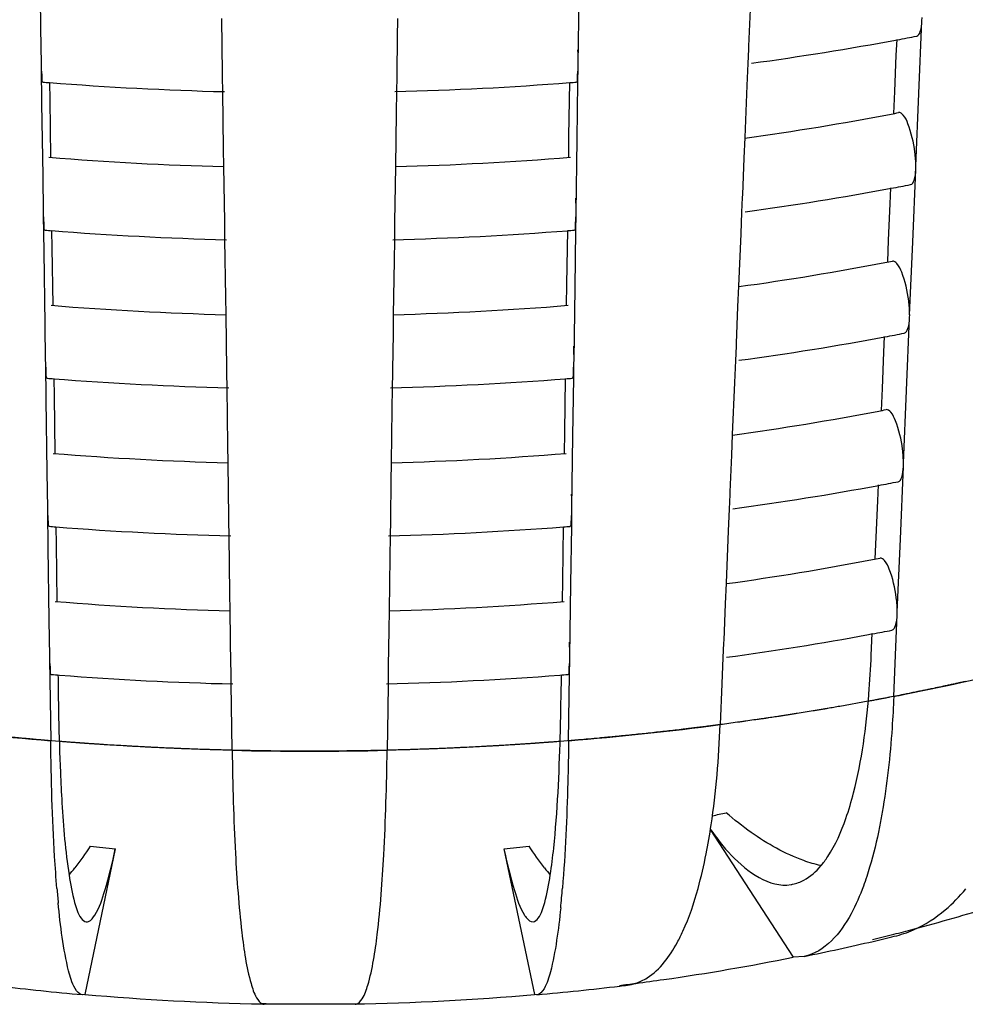
# Model space of a CAD drawing. Units: millimetres. Extents: x 0 to 1200, y 0 to 849.
# Drawn here: x 170 to 172, y 89 to 92 of the extents above; entities that cross this region are included whole.
import ezdxf

# ---------------------------------------------------------------- set-up
doc = ezdxf.new("R2010")
doc.units = ezdxf.units.MM
doc.header["$LTSCALE"] = 66
doc.layers.add('CURVE', color=7, linetype='CONTINUOUS')
doc.layers.add('GEOM', color=7, linetype='CONTINUOUS')

msp = doc.modelspace()

# ---------------------------------------------------------------- linework, layer by layer
at = {"layer": 'CURVE', "color": 40, "linetype": 'CONTINUOUS'}
for p, q in [((171.8586, 89.9662), (171.7805, 89.9522)), ((171.453, 89.9022), (171.4264, 89.8988)), ((169.642, 89.8562), (169.5916, 89.8603)), ((171.0646, 89.8603), (171.0143, 89.8562)), ((170.1432, 89.8313), (170.1158, 89.8319)), ((170.5404, 89.8319), (170.5131, 89.8313))]:
    msp.add_line(p, q, dxfattribs=at)
for points, knots in [([(172.1244, 90.0203), (172.1226, 90.0199), (172.1191, 90.0191), (172.1151, 90.0182), (172.1125, 90.0177), (172.1113, 90.0174), (172.1106, 90.0172), (172.109, 90.0169), (172.1058, 90.0162), (172.1015, 90.0152), (172.0944, 90.0137), (172.0856, 90.0118), (172.0714, 90.0087), (172.0537, 90.0049), (172.0359, 90.0012), (172.0217, 89.9982), (172.0128, 89.9964), (172.0057, 89.9949), (172.0011, 89.994), (171.9978, 89.9933), (171.9934, 89.9924), (171.9853, 89.9908), (171.9739, 89.9885), (171.9647, 89.9866), (171.9601, 89.9857)], [0, 0, 0, 0, 0.0625, 0.125, 0.140625, 0.15625, 0.164062, 0.171875, 0.1875, 0.21875, 0.25, 0.3125, 0.375, 0.5, 0.625, 0.6875, 0.75, 0.78125, 0.8125, 0.828125, 0.84375, 0.875, 0.9375, 1, 1, 1, 1]), ([(171.9601, 89.9857), (171.9529, 89.9843), (171.9386, 89.9814), (171.9207, 89.9779), (171.9081, 89.9755), (171.9009, 89.9742), (171.8963, 89.9733), (171.8928, 89.9726), (171.8905, 89.9722), (171.889, 89.9719), (171.8879, 89.9717), (171.8859, 89.9713), (171.8836, 89.9709), (171.8799, 89.9702), (171.8753, 89.9693), (171.8679, 89.968), (171.8623, 89.9669), (171.8586, 89.9662)], [0, 0, 0, 0, 0.25, 0.5, 0.625, 0.6875, 0.75, 0.78125, 0.8125, 0.828125, 0.835938, 0.84375, 0.859375, 0.875, 0.90625, 0.9375, 1, 1, 1, 1]), ([(171.7805, 89.9522), (171.775, 89.9513), (171.7641, 89.9494), (171.7517, 89.9473), (171.7436, 89.9459), (171.7401, 89.9453), (171.7375, 89.9449), (171.734, 89.9443), (171.7275, 89.9432), (171.7184, 89.9417), (171.7038, 89.9393), (171.6855, 89.9363), (171.6671, 89.9334), (171.6524, 89.9311), (171.6414, 89.9293), (171.6322, 89.9279), (171.6257, 89.9269), (171.6221, 89.9263), (171.6191, 89.9258), (171.6173, 89.9256), (171.6144, 89.9251), (171.6096, 89.9244), (171.6027, 89.9234), (171.5944, 89.9221), (171.5875, 89.9211), (171.582, 89.9203), (171.5784, 89.9197), (171.5758, 89.9193), (171.5723, 89.9188), (171.5657, 89.9179), (171.5565, 89.9166), (171.5416, 89.9144), (171.5269, 89.9123), (171.5119, 89.9102), (171.4882, 89.907), (171.4687, 89.9043), (171.453, 89.9022)], [0, 0, 0, 0, 0.0625, 0.125, 0.140625, 0.15625, 0.164062, 0.171875, 0.1875, 0.21875, 0.25, 0.3125, 0.375, 0.40625, 0.4375, 0.46875, 0.484375, 0.492188, 0.5, 0.507812, 0.515625, 0.53125, 0.5625, 0.59375, 0.625, 0.640625, 0.65625, 0.664062, 0.671875, 0.6875, 0.71875, 0.75, 0.8125, 0.84375, 0.875, 1, 1, 1, 1]), ([(169.5916, 89.8603), (169.5859, 89.8608), (169.5746, 89.8618), (169.5617, 89.8629), (169.5532, 89.8637), (169.5496, 89.864), (169.5469, 89.8642), (169.5433, 89.8645), (169.5366, 89.8652), (169.5272, 89.8661), (169.512, 89.8675), (169.493, 89.8692), (169.4628, 89.8722), (169.425, 89.876), (169.3874, 89.8801), (169.3572, 89.8834), (169.3385, 89.8856), (169.3235, 89.8873), (169.314, 89.8884), (169.3076, 89.8892), (169.3036, 89.8896), (169.2988, 89.8902), (169.293, 89.8909), (169.2789, 89.8927), (169.2579, 89.8953), (169.2392, 89.8976), (169.2299, 89.8988)], [0, 0, 0, 0, 0.0625, 0.125, 0.140625, 0.15625, 0.164062, 0.171875, 0.1875, 0.21875, 0.25, 0.3125, 0.375, 0.5, 0.625, 0.6875, 0.75, 0.78125, 0.8125, 0.828125, 0.835938, 0.84375, 0.859375, 0.875, 0.9375, 1, 1, 1, 1]), ([(171.4264, 89.8988), (171.4208, 89.8981), (171.4096, 89.8966), (171.3969, 89.8951), (171.3886, 89.894), (171.385, 89.8936), (171.3824, 89.8932), (171.3788, 89.8928), (171.3721, 89.892), (171.3628, 89.8909), (171.3478, 89.8891), (171.3291, 89.8868), (171.299, 89.8835), (171.2614, 89.8792), (171.2237, 89.8753), (171.1935, 89.8722), (171.1745, 89.8704), (171.1594, 89.8689), (171.1499, 89.868), (171.1434, 89.8673), (171.1394, 89.867), (171.1345, 89.8665), (171.1287, 89.866), (171.1144, 89.8647), (171.0931, 89.8628), (171.0741, 89.8612), (171.0646, 89.8603)], [0, 0, 0, 0, 0.0625, 0.125, 0.140625, 0.15625, 0.164062, 0.171875, 0.1875, 0.21875, 0.25, 0.3125, 0.375, 0.5, 0.625, 0.6875, 0.75, 0.78125, 0.8125, 0.828125, 0.835938, 0.84375, 0.859375, 0.875, 0.9375, 1, 1, 1, 1]), ([(169.7746, 89.8468), (169.7708, 89.847), (169.7651, 89.8474), (169.7574, 89.8479), (169.7526, 89.8482), (169.7488, 89.8485), (169.7464, 89.8486), (169.7448, 89.8487), (169.7437, 89.8488), (169.7416, 89.849), (169.7393, 89.8491), (169.7354, 89.8494), (169.7307, 89.8497), (169.7249, 89.8501), (169.7202, 89.8504), (169.7168, 89.8507), (169.715, 89.8508), (169.7133, 89.8509), (169.7128, 89.8509), (169.7118, 89.851), (169.7102, 89.8511), (169.7078, 89.8513), (169.7049, 89.8515), (169.7025, 89.8517), (169.7006, 89.8518), (169.6994, 89.8519), (169.6986, 89.8519), (169.6969, 89.8521), (169.6934, 89.8523), (169.6887, 89.8527), (169.683, 89.8531), (169.6773, 89.8535), (169.6715, 89.8539), (169.666, 89.8543), (169.6598, 89.8548), (169.6516, 89.8555), (169.6452, 89.856), (169.642, 89.8562)], [0, 0, 0, 0, 0.125, 0.1875, 0.25, 0.28125, 0.3125, 0.328125, 0.335938, 0.34375, 0.359375, 0.375, 0.40625, 0.4375, 0.46875, 0.484375, 0.492188, 0.5, 0.507812, 0.515625, 0.53125, 0.5625, 0.59375, 0.625, 0.640625, 0.65625, 0.664062, 0.671875, 0.6875, 0.71875, 0.75, 0.78125, 0.8125, 0.84375, 0.875, 0.9375, 1, 1, 1, 1]), ([(171.0143, 89.8562), (171.0105, 89.8559), (171.0047, 89.8555), (170.9971, 89.8549), (170.9924, 89.8545), (170.9886, 89.8542), (170.9861, 89.854), (170.9846, 89.8539), (170.9834, 89.8538), (170.9813, 89.8537), (170.9791, 89.8535), (170.9752, 89.8532), (170.9705, 89.8529), (170.9647, 89.8525), (170.96, 89.8521), (170.9566, 89.8519), (170.9548, 89.8517), (170.9531, 89.8516), (170.9526, 89.8516), (170.9516, 89.8515), (170.95, 89.8514), (170.9476, 89.8512), (170.9447, 89.851), (170.9423, 89.8508), (170.9404, 89.8507), (170.9391, 89.8506), (170.9384, 89.8506), (170.9367, 89.8505), (170.9332, 89.8502), (170.9285, 89.8499), (170.9227, 89.8495), (170.917, 89.8491), (170.9113, 89.8487), (170.9057, 89.8484), (170.8995, 89.848), (170.8913, 89.8474), (170.8849, 89.847), (170.8816, 89.8468)], [0, 0, 0, 0, 0.125, 0.1875, 0.25, 0.28125, 0.3125, 0.328125, 0.335938, 0.34375, 0.359375, 0.375, 0.40625, 0.4375, 0.46875, 0.484375, 0.492188, 0.5, 0.507812, 0.515625, 0.53125, 0.5625, 0.59375, 0.625, 0.640625, 0.65625, 0.664062, 0.671875, 0.6875, 0.71875, 0.75, 0.78125, 0.8125, 0.84375, 0.875, 0.9375, 1, 1, 1, 1]), ([(170.1158, 89.8319), (170.1101, 89.8321), (170.0985, 89.8324), (170.0855, 89.8328), (170.0769, 89.833), (170.0732, 89.8331), (170.0705, 89.8331), (170.0668, 89.8333), (170.06, 89.8335), (170.0504, 89.8338), (170.035, 89.8343), (170.0158, 89.8349), (169.9966, 89.8356), (169.9812, 89.8363), (169.9697, 89.8367), (169.9601, 89.8371), (169.9534, 89.8374), (169.9496, 89.8375), (169.9465, 89.8376), (169.9446, 89.8377), (169.9416, 89.8379), (169.9366, 89.8381), (169.9294, 89.8384), (169.9208, 89.8388), (169.9136, 89.8392), (169.9078, 89.8394), (169.9041, 89.8396), (169.9015, 89.8397), (169.8978, 89.8399), (169.891, 89.8403), (169.8815, 89.8408), (169.8661, 89.8416), (169.8508, 89.8423), (169.8353, 89.8432), (169.8109, 89.8447), (169.7908, 89.8458), (169.7746, 89.8468)], [0, 0, 0, 0, 0.0625, 0.125, 0.140625, 0.15625, 0.164062, 0.171875, 0.1875, 0.21875, 0.25, 0.3125, 0.375, 0.40625, 0.4375, 0.46875, 0.484375, 0.492188, 0.5, 0.507812, 0.515625, 0.53125, 0.5625, 0.59375, 0.625, 0.640625, 0.65625, 0.664062, 0.671875, 0.6875, 0.71875, 0.75, 0.8125, 0.84375, 0.875, 1, 1, 1, 1]), ([(170.5131, 89.8313), (170.5073, 89.8312), (170.4986, 89.8311), (170.4871, 89.8308), (170.4798, 89.8307), (170.4741, 89.8306), (170.4704, 89.8305), (170.4677, 89.8305), (170.464, 89.8304), (170.4572, 89.8304), (170.4476, 89.8302), (170.4322, 89.8301), (170.4129, 89.8298), (170.3821, 89.8296), (170.3435, 89.8293), (170.305, 89.8295), (170.2742, 89.8295), (170.2549, 89.8297), (170.2395, 89.8299), (170.2298, 89.83), (170.2232, 89.83), (170.2191, 89.8301), (170.2141, 89.8302), (170.2082, 89.8302), (170.1985, 89.8304), (170.1865, 89.8306), (170.1673, 89.8309), (170.1528, 89.8312), (170.1432, 89.8313)], [0, 0, 0, 0, 0.0625, 0.09375, 0.125, 0.140625, 0.15625, 0.164062, 0.171875, 0.1875, 0.21875, 0.25, 0.3125, 0.375, 0.5, 0.625, 0.6875, 0.75, 0.78125, 0.8125, 0.828125, 0.835938, 0.84375, 0.859375, 0.875, 0.90625, 0.9375, 1, 1, 1, 1]), ([(170.8816, 89.8468), (170.8759, 89.8465), (170.8673, 89.8459), (170.8558, 89.8452), (170.8486, 89.8448), (170.8429, 89.8445), (170.8392, 89.8442), (170.8366, 89.8441), (170.8329, 89.8439), (170.8261, 89.8435), (170.8166, 89.843), (170.8012, 89.8422), (170.7821, 89.8411), (170.7629, 89.8401), (170.7476, 89.8394), (170.736, 89.8389), (170.7265, 89.8384), (170.7197, 89.8381), (170.716, 89.8379), (170.7128, 89.8378), (170.7109, 89.8377), (170.708, 89.8376), (170.703, 89.8374), (170.6957, 89.8371), (170.6871, 89.8367), (170.6799, 89.8364), (170.6742, 89.8362), (170.6705, 89.836), (170.6678, 89.8359), (170.6641, 89.8358), (170.6573, 89.8356), (170.6477, 89.8352), (170.6323, 89.8347), (170.617, 89.8341), (170.6015, 89.8336), (170.5768, 89.833), (170.5567, 89.8324), (170.5404, 89.8319)], [0, 0, 0, 0, 0.0625, 0.09375, 0.125, 0.140625, 0.15625, 0.164062, 0.171875, 0.1875, 0.21875, 0.25, 0.3125, 0.375, 0.40625, 0.4375, 0.46875, 0.484375, 0.492188, 0.5, 0.507812, 0.515625, 0.53125, 0.5625, 0.59375, 0.625, 0.640625, 0.65625, 0.664062, 0.671875, 0.6875, 0.71875, 0.75, 0.8125, 0.84375, 0.875, 1, 1, 1, 1])]:
    msp.add_open_spline(points, degree=3, knots=knots, dxfattribs=at)
at = {"layer": 'GEOM', "color": 7, "linetype": 'CONTINUOUS'}
for p, q in [((169.5881, 92.0101), (169.591, 91.8112)), ((171.0639, 91.7121), (171.0667, 91.9107)), ((171.5346, 91.8611), (171.5305, 91.7611)), ((170.0897, 91.686), (170.0875, 91.8369)), ((170.5688, 91.8372), (170.568, 91.7851)), ((171.9973, 91.6313), (172.0057, 91.8304)), ((172.0057, 91.8304), (172.006, 91.8392)), ((169.591, 91.8112), (169.5924, 91.7115)), ((170.568, 91.7851), (170.5666, 91.6853)), ((171.9354, 91.736), (171.9373, 91.7797)), ((171.5301, 91.7531), (171.5285, 91.7133)), ((171.5305, 91.762), (171.5301, 91.7531)), ((171.9313, 91.6365), (171.9354, 91.736)), ((169.5923, 91.7124), (169.5925, 91.7036)), ((169.5925, 91.7036), (169.5939, 91.6044)), ((171.0632, 91.6626), (171.0638, 91.7036)), ((171.0638, 91.7036), (171.0639, 91.7124)), ((171.5285, 91.7133), (171.526, 91.6537)), ((170.0897, 91.6774), (170.0896, 91.6862)), ((170.0903, 91.6364), (170.0897, 91.6774)), ((170.5665, 91.6774), (170.5659, 91.6366)), ((170.5666, 91.6862), (170.5665, 91.6774)), ((169.6156, 91.6616), (169.6162, 91.6142)), ((170.0925, 91.4789), (170.0903, 91.6364)), ((170.5659, 91.6366), (170.5651, 91.5783)), ((171.0386, 91.5149), (171.0407, 91.6616)), ((171.061, 91.5051), (171.0632, 91.6626)), ((171.526, 91.6537), (171.52, 91.5105)), ((171.9288, 91.5769), (171.9313, 91.6365)), ((169.6162, 91.6142), (169.6185, 91.4568)), ((171.9889, 91.4321), (171.9973, 91.6313)), ((169.5939, 91.6044), (169.5967, 91.4055)), ((170.5651, 91.5783), (170.563, 91.4316)), ((171.0378, 91.4565), (171.0386, 91.5149)), ((171.0581, 91.3064), (171.061, 91.5051)), ((171.52, 91.5105), (171.5176, 91.4542)), ((170.0932, 91.4313), (170.0925, 91.4789)), ((171.5176, 91.4542), (171.5135, 91.3542)), ((170.0954, 91.2803), (170.0932, 91.4313)), ((170.563, 91.4316), (170.5623, 91.3794)), ((171.9804, 91.2244), (171.9887, 91.4235)), ((171.9887, 91.4235), (171.9891, 91.4323)), ((169.5967, 91.4055), (169.5981, 91.3058)), ((170.5623, 91.3794), (170.5609, 91.2797)), ((171.9185, 91.3292), (171.9203, 91.3728)), ((171.5131, 91.3463), (171.5115, 91.3064)), ((171.5135, 91.3551), (171.5131, 91.3463)), ((171.9143, 91.2296), (171.9185, 91.3292)), ((169.5981, 91.3067), (169.5982, 91.2979)), ((169.5982, 91.2979), (169.5996, 91.1987)), ((171.0574, 91.2569), (171.058, 91.2979)), ((171.058, 91.2979), (171.0582, 91.3067)), ((171.5115, 91.3064), (171.509, 91.2468)), ((170.0955, 91.2718), (170.0954, 91.2806)), ((170.0961, 91.2307), (170.0955, 91.2718)), ((170.5608, 91.2718), (170.5602, 91.231)), ((170.5609, 91.2806), (170.5608, 91.2718)), ((169.6213, 91.2559), (169.622, 91.2085)), ((171.0329, 91.1092), (171.035, 91.2559)), ((171.0552, 91.0994), (171.0574, 91.2569)), ((171.509, 91.2468), (171.503, 91.1036)), ((169.622, 91.2085), (169.6242, 91.0511)), ((170.0983, 91.0732), (170.0961, 91.2307)), ((170.5602, 91.231), (170.5594, 91.1726)), ((171.9118, 91.17), (171.9143, 91.2296)), ((171.9719, 91.0252), (171.9804, 91.2244)), ((169.5996, 91.1987), (169.6024, 90.9998)), ((170.5594, 91.1726), (170.5573, 91.0259)), ((171.032, 91.0508), (171.0329, 91.1092)), ((171.0524, 90.9007), (171.0552, 91.0994)), ((171.503, 91.1036), (171.5007, 91.0473)), ((170.099, 91.0256), (170.0983, 91.0732)), ((171.5007, 91.0473), (171.4965, 90.9473)), ((170.1011, 90.8746), (170.099, 91.0256)), ((170.5573, 91.0259), (170.5565, 90.9737)), ((171.9634, 90.8175), (171.9717, 91.0166)), ((171.9717, 91.0166), (171.9721, 91.0255)), ((169.6024, 90.9998), (169.6039, 90.9001)), ((170.5565, 90.9737), (170.5551, 90.874)), ((171.9015, 90.9223), (171.9033, 90.966)), ((171.4962, 90.9394), (171.4945, 90.8995)), ((171.4965, 90.9482), (171.4962, 90.9394)), ((171.8973, 90.8228), (171.9015, 90.9223)), ((169.6038, 90.901), (169.604, 90.8922)), ((169.604, 90.8922), (169.6054, 90.793)), ((171.0517, 90.8512), (171.0523, 90.8922)), ((171.0523, 90.8922), (171.0524, 90.901)), ((171.4945, 90.8995), (171.492, 90.8399)), ((170.1012, 90.8661), (170.1011, 90.8749)), ((170.1018, 90.8251), (170.1012, 90.8661)), ((170.555, 90.8661), (170.5544, 90.8253)), ((170.5551, 90.8749), (170.555, 90.8661)), ((169.627, 90.8502), (169.6277, 90.8028)), ((171.0271, 90.7036), (171.0292, 90.8502)), ((171.0495, 90.6937), (171.0517, 90.8512)), ((171.492, 90.8399), (171.486, 90.6968)), ((169.6277, 90.8028), (169.6299, 90.6454)), ((170.104, 90.6676), (170.1018, 90.8251)), ((170.5544, 90.8253), (170.5536, 90.7669)), ((171.8948, 90.7632), (171.8973, 90.8228)), ((171.955, 90.6183), (171.9634, 90.8175)), ((169.6054, 90.793), (169.6082, 90.5942)), ((170.5536, 90.7669), (170.5515, 90.6202)), ((171.0263, 90.6451), (171.0271, 90.7036)), ((171.0466, 90.495), (171.0495, 90.6937)), ((171.486, 90.6968), (171.4837, 90.6404)), ((170.1047, 90.6199), (170.104, 90.6676)), ((171.4837, 90.6404), (171.4795, 90.5404)), ((170.1069, 90.4689), (170.1047, 90.6199)), ((170.5515, 90.6202), (170.5508, 90.568)), ((171.9547, 90.6098), (171.9551, 90.6186)), ((169.6082, 90.5942), (169.6096, 90.4944)), ((171.9464, 90.4107), (171.9547, 90.6098)), ((170.5508, 90.568), (170.5494, 90.4683)), ((171.8845, 90.5154), (171.8863, 90.5591)), ((171.4792, 90.5325), (171.4775, 90.4927)), ((171.4795, 90.5413), (171.4792, 90.5325)), ((171.8803, 90.4159), (171.8845, 90.5154)), ((169.6096, 90.4953), (169.6097, 90.4865)), ((169.6097, 90.4865), (169.6111, 90.3874)), ((171.046, 90.4455), (171.0465, 90.4865)), ((171.0465, 90.4865), (171.0467, 90.4953)), ((171.4775, 90.4927), (171.475, 90.433)), ((170.107, 90.4604), (170.1069, 90.4692)), ((170.1076, 90.4194), (170.107, 90.4604)), ((170.5493, 90.4604), (170.5487, 90.4196)), ((170.5494, 90.4692), (170.5493, 90.4604)), ((169.6328, 90.4445), (169.6335, 90.3971)), ((171.0214, 90.2979), (171.0235, 90.4445)), ((171.0437, 90.288), (171.046, 90.4455)), ((171.475, 90.433), (171.469, 90.2899)), ((169.6335, 90.3971), (169.6357, 90.2398)), ((170.1098, 90.2619), (170.1076, 90.4194)), ((170.5487, 90.4196), (170.5479, 90.3612)), ((171.8778, 90.3563), (171.8803, 90.4159)), ((171.938, 90.2114), (171.9464, 90.4107)), ((169.6111, 90.3874), (169.6139, 90.1885)), ((170.5479, 90.3612), (170.5458, 90.2145)), ((171.0206, 90.2395), (171.0214, 90.2979)), ((171.0409, 90.0894), (171.0437, 90.288)), ((171.469, 90.2899), (171.4667, 90.2336)), ((170.1105, 90.2142), (170.1098, 90.2619)), ((171.4667, 90.2336), (171.4625, 90.1335)), ((170.1126, 90.0632), (170.1105, 90.2142)), ((170.5458, 90.2145), (170.5451, 90.1623)), ((171.9377, 90.2029), (171.9381, 90.2117)), ((169.6139, 90.1885), (169.6153, 90.0887)), ((171.9359, 90.1604), (171.9377, 90.2029)), ((170.5451, 90.1623), (170.5436, 90.0626)), ((171.9284, 89.9795), (171.9359, 90.1604)), ((171.4622, 90.1256), (171.4605, 90.0858)), ((171.4625, 90.1344), (171.4622, 90.1256)), ((171.8703, 90.1509), (171.8587, 90.1487)), ((171.8669, 90.093), (171.8693, 90.1522)), ((169.6153, 90.0896), (169.6155, 90.0808)), ((169.6155, 90.0808), (169.617, 89.9694)), ((171.0402, 90.0398), (171.0408, 90.0808)), ((171.0408, 90.0808), (171.0409, 90.0896)), ((171.4605, 90.0858), (171.4575, 90.0139)), ((170.1127, 90.0547), (170.1126, 90.0635)), ((170.1133, 90.0137), (170.1127, 90.0547)), ((170.5435, 90.0547), (170.543, 90.0139)), ((170.5436, 90.0635), (170.5435, 90.0547)), ((169.6385, 90.0388), (169.6387, 90.0294)), ((169.6387, 90.0294), (169.6394, 89.976)), ((171.0168, 89.976), (171.0177, 90.0388)), ((171.0376, 89.8581), (171.0402, 90.0398)), ((170.1159, 89.8319), (170.1133, 90.0137)), ((170.543, 90.0139), (170.542, 89.9433)), ((171.4575, 90.0139), (171.4529, 89.9022)), ((169.617, 89.9694), (169.6186, 89.8581)), ((170.542, 89.9433), (170.5404, 89.8319)), ((171.4254, 89.6151), (171.6529, 89.265)), ((169.7957, 89.5621), (169.7118, 89.163)), ((170.8605, 89.5621), (170.9444, 89.163)), ((171.6828, 89.2672), (171.6529, 89.265)), ((169.7118, 89.163), (169.7057, 89.1623)), ((170.9507, 89.1622), (170.9444, 89.163)), ((170.2091, 89.1369), (170.199, 89.1371)), ((170.4524, 89.136), (170.2039, 89.136))]:
    msp.add_line(p, q, dxfattribs=at)
for centre, radius, start, end in [((170.4239, 99.9303), 8.2912, 277.72433, 280.52362), ((170.4751, 99.6446), 8.001, 280.53684, 280.92275), ((170.3175, 100.6293), 8.9955, 265.41009, 265.52411), ((170.3235, 100.7144), 9.0808, 265.52811, 268.55759), ((170.3307, 100.7775), 9.1439, 271.44554, 274.45422), ((170.3415, 100.6244), 8.9904, 274.461, 274.57504), ((170.427, 99.3999), 7.9662, 277.89164, 280.81135), ((170.4793, 99.1147), 7.6763, 280.82727, 280.98171), ((170.3225, 100.1904), 8.7623, 265.36143, 268.50033), ((170.3318, 100.2461), 8.818, 271.50303, 274.62187), ((170.4227, 99.4262), 8.1928, 277.70616, 280.53912), ((170.474, 99.1404), 7.9025, 280.55266, 280.94335), ((170.3175, 100.1152), 8.887, 265.39104, 265.50646), ((170.3235, 100.2009), 8.9728, 265.5106, 268.57655), ((170.3306, 100.263), 9.035, 271.42672, 274.47167), ((170.3416, 100.1097), 8.8812, 274.47862, 274.59407), ((170.4258, 98.8958), 7.8677, 277.87485, 280.83108), ((170.4783, 98.6102), 7.5774, 280.84742, 281.00382), ((170.3226, 99.677), 8.6545, 265.34122, 268.51922), ((170.3317, 99.7315), 8.709, 271.48423, 274.6421), ((170.4215, 98.9221), 8.0944, 277.68754, 280.55501), ((170.4729, 98.6362), 7.8039, 280.56887, 280.96447), ((170.3175, 99.6011), 8.7784, 265.37153, 265.48838), ((170.3236, 99.6873), 8.8648, 265.49266, 268.59597), ((170.3306, 99.7486), 8.9261, 271.40744, 274.48956), ((170.3416, 99.5949), 8.772, 274.49667, 274.61356), ((170.4247, 98.3917), 7.7692, 277.85763, 280.85132), ((170.4772, 98.1057), 7.4785, 280.86809, 281.0265), ((170.3227, 99.1636), 8.5466, 265.32049, 268.5386), ((170.3317, 99.217), 8.6001, 271.46495, 274.66284), ((170.4203, 98.418), 7.9959, 277.66846, 280.57128), ((170.4718, 98.1319), 7.7053, 280.58548, 280.98611), ((170.3175, 99.087), 8.6699, 265.35153, 265.46985), ((170.3237, 99.1737), 8.7569, 265.47428, 268.61586), ((170.3306, 99.2341), 8.8172, 271.38769, 274.50788), ((170.3416, 99.08), 8.6628, 274.51518, 274.63354), ((170.4235, 97.8876), 7.6707, 277.83997, 280.87208), ((170.4762, 97.6012), 7.3796, 280.88929, 281.04977), ((170.3227, 98.6502), 8.4388, 265.29923, 268.55846), ((170.3317, 98.7024), 8.4911, 271.44517, 274.68413), ((170.4707, 97.6277), 7.6067, 280.60231, 281.0083), ((170.4181, 97.9213), 7.9049, 277.64984, 280.5005), ((169.1835, 90.2033), 2.6856, 355.3542, 357.6465), ((170.3176, 98.574), 8.5625, 265.33103, 265.48186), ((170.3238, 98.6609), 8.6496, 265.48633, 268.63616), ((170.3305, 98.721), 8.7097, 271.36761, 274.49595), ((170.3415, 98.5672), 8.5554, 274.50323, 274.65401), ((163.2224, 90.0845), 7.7952, 358.41728, 359.20229), ((169.1648, 89.9142), 0.6587, 319.9333, 322.0952), ((171.4915, 89.9142), 0.6587, 217.9022, 220.067), ((172.6281, 89.6985), 3.0025, 184.6812, 185.4457), ((168.12, 89.6905), 2.9103, 354.2771, 355.3469), ((171.6294, 89.5701), 0.1075, 279.4182, 281.6141), ((170.7227, 94.1192), 4.9405, 286.0827, 288.6599), ((170.629, 94.4393), 5.274, 284.8618, 286.0978), ((170.5624, 94.6929), 5.5361, 283.6659, 284.2847), ((170.4824, 95.2507), 6.1025, 283.16265, 283.72087), ((170.5875, 94.5942), 5.4343, 284.2848, 284.8652), ((171.8533, 89.6355), 0.3224, 283.6959, 293.5716), ((170.449, 95.396), 6.2516, 281.3863, 283.15791), ((170.4195, 95.3628), 6.2213, 278.12057, 281.43481), ((170.3153, 96.0958), 6.9601, 263.09474, 264.97408), ((170.3461, 96.015), 6.8794, 275.04161, 276.9425), ((170.3683, 95.7095), 6.5717, 277.07167, 277.45952), ((170.3549, 95.9397), 6.8037, 276.94551, 277.12365), ((171.1834, 89.3112), 0.1236, 277.0749, 287.8984), ((170.3767, 95.6454), 6.507, 277.45899, 278.14164), ((170.3251, 96.0893), 6.9533, 264.93999, 268.96067), ((170.331, 96.0911), 6.9552, 270.9568, 275.05969), ((170.4522, 89.1501), 0.0141, 270.878, 282.3208)]:
    msp.add_arc(centre, radius, start, end, dxfattribs=at)
at = {"layer": 'GEOM', "color": 9, "linetype": 'CONTINUOUS'}
for centre, radius, start, end in [((170.5564, 97.0579), 7.2102, 281.21463, 284.12696), ((170.4905, 97.3765), 7.5355, 281.00049, 281.23506), ((170.2985, 98.2306), 8.4001, 262.50926, 265.35769), ((170.3578, 98.2306), 8.4001, 274.64231, 277.49074), ((170.3281, 98.6555), 8.8261, 268.62201, 271.37799), ((170.4707, 93.9946), 4.4471, 282.4775, 282.9731), ((170.3098, 94.7261), 5.1895, 263.5517, 264.3152), ((170.3465, 94.7261), 5.1895, 275.6848, 276.4483)]:
    msp.add_arc(centre, radius, start, end, dxfattribs=at)
at = {"layer": 'GEOM', "color": 7, "linetype": 'CONTINUOUS'}
for points, knots in [([(171.9912, 91.7885), (171.9964, 91.7894), (172.0043, 91.8065), (172.0052, 91.8205), (172.0057, 91.8304)], [0, 0, 0, 0, 0.347501, 1, 1, 1, 1]), ([(169.5925, 91.7036), (169.5926, 91.6936), (169.5949, 91.6839), (169.5937, 91.6628), (169.5976, 91.6626)], [0, 0, 0, 0, 0.717064, 1, 1, 1, 1]), ([(171.0586, 91.6626), (171.0626, 91.6628), (171.0613, 91.6839), (171.0636, 91.6936), (171.0638, 91.7036)], [0, 0, 0, 0, 0.28283, 1, 1, 1, 1]), ([(171.9863, 91.4704), (171.983, 91.497), (171.9743, 91.5332), (171.9588, 91.5688), (171.9463, 91.5799), (171.9416, 91.579)], [0, 0, 0, 0, 0.66121, 0.88288, 1, 1, 1, 1]), ([(171.9742, 91.3816), (171.9794, 91.3825), (171.9873, 91.3996), (171.9883, 91.4136), (171.9887, 91.4235)], [0, 0, 0, 0, 0.347524, 1, 1, 1, 1]), ([(169.5982, 91.2979), (169.5984, 91.288), (169.6007, 91.2782), (169.5994, 91.2571), (169.6033, 91.2569)], [0, 0, 0, 0, 0.717051, 1, 1, 1, 1]), ([(171.0529, 91.2569), (171.0568, 91.2571), (171.0556, 91.2782), (171.0579, 91.288), (171.058, 91.2979)], [0, 0, 0, 0, 0.282844, 1, 1, 1, 1]), ([(171.9694, 91.0636), (171.9661, 91.0902), (171.9574, 91.1263), (171.9418, 91.1619), (171.9293, 91.173), (171.9246, 91.1721)], [0, 0, 0, 0, 0.661231, 0.882892, 1, 1, 1, 1]), ([(171.9572, 90.9747), (171.9624, 90.9757), (171.9703, 90.9928), (171.9713, 91.0067), (171.9717, 91.0166)], [0, 0, 0, 0, 0.347548, 1, 1, 1, 1]), ([(169.604, 90.8922), (169.6041, 90.8823), (169.6064, 90.8725), (169.6052, 90.8515), (169.6091, 90.8513)], [0, 0, 0, 0, 0.717038, 1, 1, 1, 1]), ([(171.0472, 90.8513), (171.0511, 90.8515), (171.0498, 90.8725), (171.0521, 90.8823), (171.0523, 90.8922)], [0, 0, 0, 0, 0.282859, 1, 1, 1, 1]), ([(171.9524, 90.6567), (171.9491, 90.6833), (171.9404, 90.7194), (171.9248, 90.7551), (171.9123, 90.7661), (171.9076, 90.7653)], [0, 0, 0, 0, 0.661252, 0.882904, 1, 1, 1, 1]), ([(171.9402, 90.5678), (171.9454, 90.5688), (171.9533, 90.5859), (171.9543, 90.5998), (171.9547, 90.6098)], [0, 0, 0, 0, 0.347573, 1, 1, 1, 1]), ([(169.6097, 90.4865), (169.6099, 90.4766), (169.6122, 90.4668), (169.6109, 90.4458), (169.6148, 90.4456)], [0, 0, 0, 0, 0.717024, 1, 1, 1, 1]), ([(171.0414, 90.4456), (171.0453, 90.4458), (171.0441, 90.4669), (171.0464, 90.4766), (171.0465, 90.4865)], [0, 0, 0, 0, 0.282874, 1, 1, 1, 1]), ([(171.9354, 90.2498), (171.9321, 90.2764), (171.9234, 90.3126), (171.9078, 90.3482), (171.8953, 90.3592), (171.8907, 90.3584)], [0, 0, 0, 0, 0.661274, 0.882917, 1, 1, 1, 1]), ([(171.9232, 90.161), (171.9284, 90.1619), (171.9364, 90.179), (171.9373, 90.1929), (171.9377, 90.2029)], [0, 0, 0, 0, 0.347598, 1, 1, 1, 1]), ([(169.6155, 90.0808), (169.6156, 90.0709), (169.6179, 90.0612), (169.6167, 90.0401), (169.6206, 90.0399)], [0, 0, 0, 0, 0.717011, 1, 1, 1, 1]), ([(171.0357, 90.0399), (171.0396, 90.0401), (171.0383, 90.0612), (171.0407, 90.0709), (171.0408, 90.0808)], [0, 0, 0, 0, 0.282889, 1, 1, 1, 1]), ([(169.6394, 89.976), (169.6397, 89.9579), (169.6409, 89.8897), (169.6429, 89.8214), (169.6451, 89.7713)], [0, 0, 0, 0, 0.264527, 1, 1, 1, 1]), ([(171.7972, 89.6454), (171.8053, 89.6686), (171.8378, 89.7796), (171.8529, 89.895), (171.8603, 89.9858)], [0, 0, 0, 0, 0.211951, 1, 1, 1, 1]), ([(171.9284, 89.9795), (171.9272, 89.9508), (171.9214, 89.8447), (171.91, 89.7388), (171.8968, 89.6624)], [0, 0, 0, 0, 0.270289, 1, 1, 1, 1]), ([(171.4144, 89.5482), (171.4196, 89.5744), (171.4395, 89.6916), (171.449, 89.8103), (171.4529, 89.9022)], [0, 0, 0, 0, 0.225299, 1, 1, 1, 1]), ([(169.6356, 89.4535), (169.6332, 89.4825), (169.6239, 89.6172), (169.6201, 89.7522), (169.6186, 89.8581)], [0, 0, 0, 0, 0.215718, 1, 1, 1, 1]), ([(170.9874, 89.4904), (170.9912, 89.5147), (171.0063, 89.6405), (171.0118, 89.7672), (171.0146, 89.8692)], [0, 0, 0, 0, 0.194163, 1, 1, 1, 1]), ([(171.0376, 89.8581), (171.0371, 89.8201), (171.0344, 89.6854), (171.0286, 89.5508), (171.0207, 89.4545)], [0, 0, 0, 0, 0.282281, 1, 1, 1, 1]), ([(170.1159, 89.8319), (170.1172, 89.7377), (170.1218, 89.5708), (170.1373, 89.3581), (170.1566, 89.224), (170.1779, 89.1594), (170.1915, 89.1397), (170.199, 89.137)], [0, 0, 0, 0, 0.399536, 0.706737, 0.907541, 0.966297, 1, 1, 1, 1]), ([(170.4552, 89.1363), (170.4625, 89.1379), (170.4773, 89.1564), (170.4985, 89.2195), (170.5188, 89.3537), (170.5343, 89.5677), (170.539, 89.7365), (170.5404, 89.8319)], [0, 0, 0, 0, 0.031823, 0.088605, 0.287674, 0.596341, 1, 1, 1, 1]), ([(169.6451, 89.7713), (169.6463, 89.7434), (169.6513, 89.6496), (169.6588, 89.5557), (169.6688, 89.4904)], [0, 0, 0, 0, 0.296481, 1, 1, 1, 1]), ([(171.7286, 89.5152), (171.7355, 89.5233), (171.7647, 89.563), (171.7845, 89.6089), (171.7972, 89.6454)], [0, 0, 0, 0, 0.214741, 1, 1, 1, 1]), ([(171.8968, 89.6624), (171.8944, 89.6489), (171.885, 89.5982), (171.8731, 89.548), (171.8623, 89.5118)], [0, 0, 0, 0, 0.267378, 1, 1, 1, 1]), ([(171.4257, 89.6158), (171.4435, 89.5907), (171.4971, 89.5209), (171.5872, 89.4542), (171.647, 89.4641)], [0, 0, 0, 0, 0.336962, 1, 1, 1, 1]), ([(171.7284, 89.516), (171.7126, 89.5196), (171.6448, 89.5399), (171.5822, 89.5755), (171.5377, 89.607)], [0, 0, 0, 0, 0.228694, 1, 1, 1, 1]), ([(169.7396, 89.3806), (169.7524, 89.4012), (169.7728, 89.4623), (169.7876, 89.5238), (169.7957, 89.5621)], [0, 0, 0, 0, 0.38208, 1, 1, 1, 1]), ([(170.8605, 89.5621), (170.8686, 89.5237), (170.8835, 89.4623), (170.9038, 89.4012), (170.9167, 89.3806)], [0, 0, 0, 0, 0.618031, 1, 1, 1, 1]), ([(169.6688, 89.4904), (169.6727, 89.465), (169.6803, 89.425), (169.6929, 89.3847), (169.7019, 89.3721)], [0, 0, 0, 0, 0.623969, 1, 1, 1, 1]), ([(170.9544, 89.3722), (170.9634, 89.3847), (170.976, 89.4251), (170.9836, 89.4651), (170.9874, 89.4904)], [0, 0, 0, 0, 0.376262, 1, 1, 1, 1]), ([(171.3349, 89.3048), (171.3406, 89.3152), (171.3641, 89.3629), (171.3812, 89.4136), (171.3922, 89.4534)], [0, 0, 0, 0, 0.222854, 1, 1, 1, 1]), ([(171.8452, 89.46), (171.8356, 89.4338), (171.8034, 89.3568), (171.7395, 89.2784), (171.6828, 89.2672)], [0, 0, 0, 0, 0.325403, 1, 1, 1, 1]), ([(169.7057, 89.1622), (169.6969, 89.1629), (169.6784, 89.1874), (169.6556, 89.2695), (169.6451, 89.3512), (169.6391, 89.4136)], [0, 0, 0, 0, 0.099379, 0.293268, 1, 1, 1, 1]), ([(171.0158, 89.4003), (171.0099, 89.3413), (170.9996, 89.2641), (170.9771, 89.186), (170.9592, 89.1629), (170.9507, 89.1622)], [0, 0, 0, 0, 0.704852, 0.898991, 1, 1, 1, 1]), ([(169.7162, 89.362), (169.7181, 89.3619), (169.7286, 89.3638), (169.7352, 89.3735), (169.7396, 89.3806)], [0, 0, 0, 0, 0.185883, 1, 1, 1, 1]), ([(170.9167, 89.3806), (170.9185, 89.3776), (170.924, 89.3695), (170.9335, 89.3614), (170.9402, 89.3621)], [0, 0, 0, 0, 0.340933, 1, 1, 1, 1]), ([(171.2213, 89.1936), (171.2323, 89.1971), (171.2813, 89.2209), (171.3147, 89.2677), (171.3349, 89.3048)], [0, 0, 0, 0, 0.21338, 1, 1, 1, 1]), ([(170.199, 89.137), (170.1998, 89.1367), (170.2014, 89.1362), (170.2031, 89.136), (170.2039, 89.136)], [0, 0, 0, 0, 0.505886, 1, 1, 1, 1])]:
    msp.add_open_spline(points, degree=3, knots=knots, dxfattribs=at)
for points in [[(171.0639, 91.7121), (171.0639, 91.725), (171.0635, 91.7378), (171.063, 91.7507)], [(171.9889, 91.4321), (171.9889, 91.4449), (171.9879, 91.4577), (171.9863, 91.4704)], [(171.0581, 91.3064), (171.0581, 91.3193), (171.0578, 91.3321), (171.0572, 91.345)], [(171.9719, 91.0252), (171.9719, 91.038), (171.9709, 91.0508), (171.9694, 91.0636)], [(171.0524, 90.9007), (171.0524, 90.9136), (171.052, 90.9265), (171.0515, 90.9393)], [(171.955, 90.6183), (171.955, 90.6311), (171.9539, 90.644), (171.9524, 90.6567)], [(171.0466, 90.495), (171.0466, 90.5079), (171.0463, 90.5208), (171.0457, 90.5336)], [(171.938, 90.2114), (171.938, 90.2242), (171.937, 90.2371), (171.9354, 90.2498)], [(171.0409, 90.0894), (171.0409, 90.1022), (171.0405, 90.1151), (171.04, 90.1279)], [(171.5377, 89.607), (171.5139, 89.6238), (171.4911, 89.6419), (171.4691, 89.661)], [(169.7269, 89.5695), (169.7136, 89.5489), (169.6995, 89.5289), (169.6845, 89.5096)], [(170.9717, 89.5096), (170.9567, 89.5289), (170.9426, 89.5489), (170.9293, 89.5695)], [(171.3922, 89.4534), (171.4008, 89.4847), (171.4081, 89.5163), (171.4144, 89.5482)], [(171.6822, 89.4763), (171.7, 89.4859), (171.7155, 89.4998), (171.7286, 89.5152)], [(171.8623, 89.5118), (171.8571, 89.4944), (171.8514, 89.4771), (171.8452, 89.46)], [(171.651, 89.4648), (171.6619, 89.4671), (171.6724, 89.471), (171.6822, 89.4763)], [(172.0696, 89.395), (172.0899, 89.4122), (172.1085, 89.4316), (172.1254, 89.4522)], [(169.7019, 89.3721), (169.7054, 89.3674), (169.7104, 89.3625), (169.7162, 89.362)], [(170.9402, 89.3621), (170.946, 89.3626), (170.951, 89.3675), (170.9544, 89.3722)], [(171.9823, 89.3399), (172.0138, 89.3537), (172.0433, 89.3727), (172.0696, 89.395)]]:
    msp.add_open_spline(points, degree=3, dxfattribs=at)

doc.saveas('drawing.dxf')
